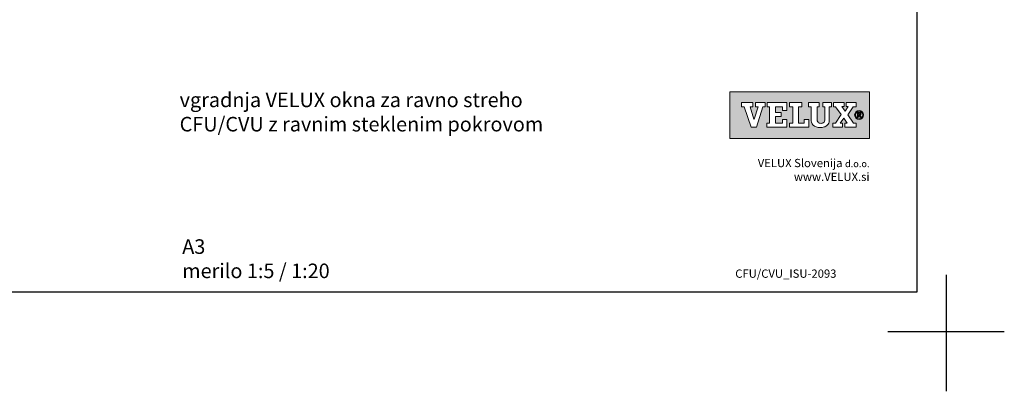
# Model space of a CAD drawing. Units: millimetres. Extents: x 33619 to 103306, y 1120 to 8834.
# Drawn here: x 34973 to 35819, y 1120 to 1439 of the extents above; entities that cross this region are included whole.
import ezdxf

# ---------------------------------------------------------------- set-up
doc = ezdxf.new("R2010")
doc.units = ezdxf.units.MM
doc.header["$MEASUREMENT"] = 0
doc.layers.get('0').update_dxf_attribs({"lineweight": 5})
doc.layers.add('logo', color=1, linetype='Continuous')
doc.layers.add('VELUX_FRAME', color=7, linetype='Continuous')
doc.styles.add('verdana', font='verdana.ttf', dxfattribs={"width": 1.2, "height": 12.5})

# ---------------------------------------------------------------- blocks, each defined once
blk = doc.blocks.new('A$C41C17AB3')
at = {"layer": 'logo'}
h = blk.add_hatch(color=256, dxfattribs=at)
h.paths.add_polyline_path([(180, 60), (0, 60), (0, 0), (180, 0)])
h.paths.add_polyline_path([(29.8, 46), (29.8, 40.6), (26.5, 40.6), (31.3, 24.6), (31.4, 24.6), (36.7, 40.6), (33.4, 40.6), (33.4, 46), (45.6, 46), (45.6, 40.6), (42.8, 40.6), (34.4, 14.3), (27.5, 14.3), (18.8, 40.6), (15.4, 40.6), (15.4, 46)], flags=16)
h.paths.add_polyline_path([(48.1, 46), (73.5, 46), (73.5, 36), (67.9, 36), (67.9, 40.6), (58.9, 40.6), (58.9, 33.4), (66.2, 33.4), (66.2, 28), (58.9, 28), (58.9, 19.7), (67.9, 19.7), (67.9, 24.4), (73.5, 24.4), (73.5, 14.4), (47.8, 14.4), (47.8, 19.7), (51.2, 19.7), (51.2, 40.6), (48.1, 40.6)], flags=16)
h.paths.add_polyline_path([(77.1, 46), (93.1, 46), (93.1, 40.6), (88.9, 40.6), (88.9, 19.7), (96.2, 19.7), (96.2, 24.4), (101.9, 24.4), (101.9, 14.4), (77.1, 14.4), (77.1, 19.7), (81.2, 19.7), (81.2, 40.6), (77.1, 40.6)], flags=16)
h.paths.add_polyline_path([(101.6, 46), (115.2, 46), (115.2, 40.6), (112.7, 40.6), (112.7, 24.6, -0.009121), (112.7, 24.2, 0.131689), (113.5, 21.3, 0.109843), (114.4, 20.2, 0.128185), (116.7, 19.4, 0.052798), (118.8, 19.4, 0.098498), (120.5, 19.9, 0.204488), (122.4, 22.3, 0.064884), (122.7, 24.6), (122.7, 40.6), (120.1, 40.6), (120.1, 46), (131.1, 46), (131.1, 40.6), (128.2, 40.6), (128.2, 22.9, -0.234215), (125.8, 16.9, -0.113884), (121.7, 14.7, -0.066119), (116.8, 14, -0.077331), (111.3, 14.8, -0.111832), (107.9, 16.8, -0.14703), (105.5, 20.8, -0.060938), (105.1, 24.1), (105.1, 40.6), (101.6, 40.6)], flags=16)
h.paths.add_polyline_path([(133.6, 46), (147.4, 46), (147.4, 40.9), (144.6, 40.9), (148.9, 35), (152.9, 40.9), (150.2, 40.9), (150.2, 46), (163.2, 46), (163.2, 40.6), (159.1, 40.6), (152.2, 30.3), (159.7, 19.7), (163.2, 19.7), (163.2, 14.4), (148.4, 14.4), (148.4, 19.4), (151.4, 19.4), (146.9, 26), (142.5, 19.4), (145.5, 19.4), (145.5, 14.4), (133, 14.4), (133, 19.7), (136.3, 19.7), (143.5, 30.6), (136.4, 40.6), (133.6, 40.6)], flags=16)
h.paths.add_polyline_path([(172.6, 30.2, -1), (161.1, 30.2, -1)], flags=16)
h.paths.add_polyline_path([(171.5, 30.2, -1), (162.1, 30.2, -1)], flags=0)
h.paths.add_polyline_path([(164.8, 33.4), (167, 33.4, -0.104007), (168.3, 33.1, -0.153249), (168.9, 32.6, -0.113791), (169.2, 31.7, -0.176679), (168.8, 30.5, -0.0793), (168.3, 30, -0.071622), (167.8, 29.8), (169.5, 27.2), (168.1, 27.2), (166.6, 29.7), (166.1, 29.7), (166.1, 27.2), (164.8, 27.2)], flags=0)
h.paths.add_polyline_path([(166, 32.4), (166.9, 32.4, -0.113381), (167.6, 32.2, -0.277124), (168, 31.7, -0.193821), (167.8, 30.9, -0.134603), (166.9, 30.6), (166, 30.6)], flags=0)
at = {"layer": 'logo', "linetype": 'Continuous', "lineweight": 0, "flags": 128}
for points in [[(180, 0), (180, 60), (0, 60), (0, 0)], [(27.5, 14.3), (18.8, 40.6), (15.4, 40.6), (15.4, 46), (29.8, 46), (29.8, 40.6), (26.5, 40.6), (31.3, 24.6), (31.4, 24.6), (36.7, 40.6), (33.4, 40.6), (33.4, 46), (45.6, 46), (45.6, 40.6), (42.8, 40.6), (34.4, 14.3), (27.5, 14.3), (18.8, 40.6), (15.4, 40.6), (15.4, 46), (29.8, 46), (29.8, 40.6), (26.5, 40.6), (31.3, 24.6), (31.4, 24.6), (36.7, 40.6), (33.4, 40.6), (33.4, 46), (45.6, 46), (45.6, 40.6), (42.8, 40.6), (34.4, 14.3)], [(66.2, 33.4), (66.2, 28), (58.9, 28), (58.9, 19.7), (67.9, 19.7), (67.9, 24.4), (73.5, 24.4), (73.5, 14.4), (47.8, 14.4), (47.8, 19.7), (51.2, 19.7), (51.2, 40.6), (48.1, 40.6), (48.1, 46), (73.5, 46), (73.5, 36), (67.9, 36), (67.9, 40.6), (58.9, 40.6), (58.9, 33.4)], [(88.9, 40.6), (88.9, 19.7), (96.2, 19.7), (96.2, 24.4), (101.9, 24.4), (101.9, 14.4), (77.1, 14.4), (77.1, 19.7), (81.2, 19.7), (81.2, 40.6), (77.1, 40.6), (77.1, 46), (93.1, 46), (93.1, 40.6)], [(145.5, 19.4), (142.5, 19.4), (146.9, 26), (151.4, 19.4), (148.4, 19.4), (148.4, 14.4), (163.2, 14.4), (163.2, 19.7), (159.7, 19.7), (152.2, 30.3), (159.1, 40.6), (163.2, 40.6), (163.2, 46), (150.2, 46), (150.2, 40.9), (152.9, 40.9), (148.9, 35), (144.6, 40.9), (147.4, 40.9), (147.4, 46), (133.6, 46), (133.6, 40.6), (136.4, 40.6), (143.5, 30.6), (136.3, 19.7), (133, 19.7), (133, 14.4), (145.5, 14.4)], [(159.1, 40.6), (152.2, 30.3), (159.7, 19.7), (163.2, 19.7), (163.2, 14.4), (148.4, 14.4), (148.4, 19.4), (151.4, 19.4), (146.9, 26), (142.5, 19.4), (145.5, 19.4), (145.5, 14.4), (133, 14.4), (133, 19.7), (136.3, 19.7), (143.5, 30.6), (136.4, 40.6), (133.6, 40.6), (133.6, 46), (147.4, 46), (147.4, 40.9), (144.6, 40.9), (148.9, 35), (152.9, 40.9), (150.2, 40.9), (150.2, 46), (163.2, 46), (163.2, 40.6)]]:
    blk.add_lwpolyline(points, close=True, dxfattribs=at)
for points in [[(48.1, 46), (48.1, 40.6), (51.2, 40.6), (51.2, 19.7), (47.8, 19.7), (47.8, 14.4), (73.5, 14.4), (73.5, 24.4), (67.9, 24.4), (67.9, 19.7), (58.9, 19.7), (58.9, 28), (66.2, 28), (66.2, 33.4), (58.9, 33.4), (58.9, 40.6), (67.9, 40.6), (67.9, 36), (73.5, 36), (73.5, 46), (48.1, 46)], [(77.1, 46), (77.1, 40.6), (81.2, 40.6), (81.2, 19.7), (77.1, 19.7), (77.1, 14.4), (101.9, 14.4), (101.9, 24.4), (96.2, 24.4), (96.2, 19.7), (88.9, 19.7), (88.9, 40.6), (93.1, 40.6), (93.1, 46), (77.1, 46)]]:
    blk.add_lwpolyline(points, dxfattribs=at)
blk.add_lwpolyline([(115.2, 46), (101.6, 46), (101.6, 40.6), (105.1, 40.6), (105.1, 24.1, 0.060938), (105.5, 20.8, 0.14703), (107.9, 16.8, 0.111832), (111.3, 14.8, 0.077331), (116.8, 14, 0.066119), (121.7, 14.7, 0.113884), (125.8, 16.9, 0.234215), (128.2, 22.9), (128.2, 40.6), (131.1, 40.6), (131.1, 46), (120.1, 46), (120.1, 40.6), (122.7, 40.6), (122.7, 24.6, -0.064884), (122.4, 22.3, -0.204488), (120.5, 19.9, -0.098498), (118.8, 19.4, -0.052798), (116.7, 19.4, -0.128185), (114.4, 20.2, -0.109843), (113.5, 21.3, -0.131689), (112.7, 24.2, 0.009121), (112.7, 24.6), (112.7, 40.6), (115.2, 40.6), (115.2, 46)], format="xyb", close=True, dxfattribs=at)
at = {"layer": 'logo', "linetype": 'Continuous', "lineweight": 0}
blk.add_lwpolyline([(166.1, 27.2), (164.8, 27.2), (164.8, 33.4), (167, 33.4)], dxfattribs=at)
for points in [[(166, 30.6), (166, 32.4), (166.9, 32.4, -0.113381), (167.6, 32.2, -0.278357), (168, 31.7, -0.02235)], [(167, 33.4, -0.104007), (168.3, 33.1, -0.153249), (168.9, 32.6, -0.113791), (169.2, 31.7, -0.153871), (168.9, 30.6, -0.068543), (168.7, 30.4, -0.06263), (168.3, 30, -0.071622), (167.8, 29.8), (169.5, 27.2), (168.1, 27.2), (166.6, 29.7), (166.1, 29.7), (166.1, 27.2)]]:
    blk.add_lwpolyline(points, format="xyb", dxfattribs=at)
at = {"layer": 'logo', "linetype": 'Continuous', "lineweight": 0, "flags": 128}
blk.add_lwpolyline([(166, 30.6), (166.9, 30.6, 0.102943), (167.6, 30.8, 0.191452), (167.9, 31.1, 0.137224), (168, 31.7, 0.867491)], format="xyb", dxfattribs=at)
at = {"layer": 'logo', "linetype": 'Continuous', "lineweight": 0}
for radius in [5.74, 4.66]:
    blk.add_circle((166.8, 30.2), radius, dxfattribs=at)

msp = doc.modelspace()

# ---------------------------------------------------------------- linework, layer by layer
at = {"layer": 'VELUX_FRAME', "color": 1}
for p, q in [((35768.73, 1220.34), (35768.73, 1120.34)), ((35718.73, 1171.53), (35818.73, 1171.53)), ((35768.73, 1171.53), (35818.73, 1171.53))]:
    msp.add_line(p, q, dxfattribs=at)
at = {"layer": 'VELUX_FRAME', "color": 3}
msp.add_lwpolyline([(33793.73, 2620.34), (35743.73, 2620.34), (35743.73, 1205.34), (33793.73, 1205.34)], close=True, dxfattribs=at)

# ---------------------------------------------------------------- block references
at = {"xscale": 0.6666671639904962, "yscale": 0.6666671639904962, "zscale": 0.6666671639904962}
msp.add_blockref('A$C41C17AB3', (35582.81, 1337.26), dxfattribs=at)

# ---------------------------------------------------------------- texts
at = {"layer": 'VELUX_FRAME', "color": 1, "style": 'verdana'}
for s, insert, char_height, width, attachment_point in [('vgradnja VELUX okna za ravno streho CFU/CVU z ravnim steklenim pokrovom', (35110.31, 1376.57), 12.5, 351.1234, 1), ('{\\fFutura Lt BT|b0|i0|c0|p34;VELUX Slovenija \\H0.8169x;d.o.o.\\P\\H1.224x;www.VELUX.si}', (35702.95, 1319.69), 7.1, 270.9, 3), ('A3\\Pm{\\fVerdana|b0|i0|c238|p34;erilo} 1:5 / 1:20', (35112.53, 1250.72), 12.5, 435.9, 1)]:
    msp.add_mtext(s, dxfattribs=dict(at, insert=insert, char_height=char_height, width=width, attachment_point=attachment_point))
at = {"layer": 'VELUX_FRAME', "color": 4, "insert": (35587.62, 1224.81), "char_height": 7.1, "width": 435.9, "attachment_point": 1, "style": 'verdana'}
msp.add_mtext('CFU/CVU_ISU-2093', dxfattribs=at)

doc.saveas('drawing.dxf')
